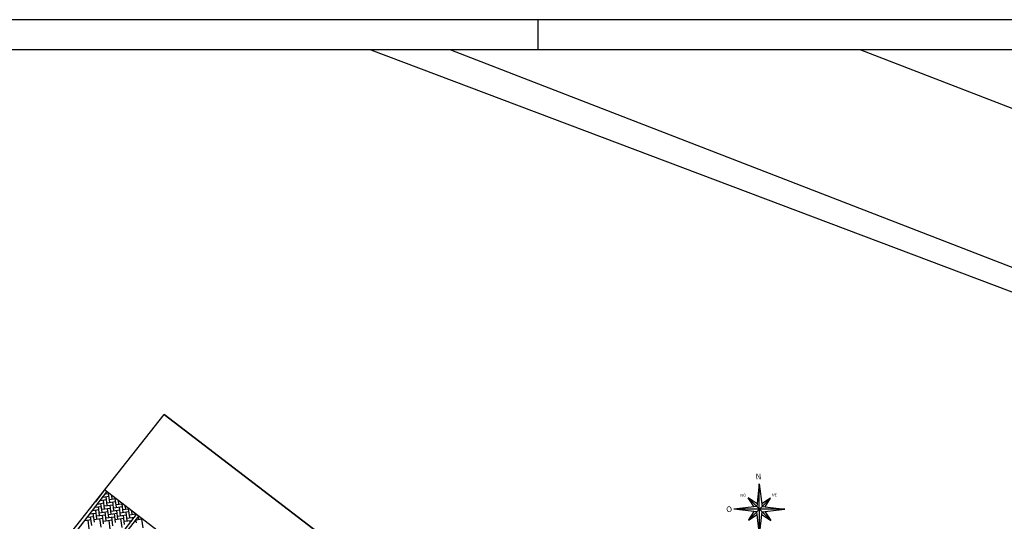
# Model space of a CAD drawing. Units: millimetres. Extents: x 2690 to 2960, y 204 to 577.
# Drawn here: x 2823 to 2889, y 543 to 577 of the extents above; entities that cross this region are included whole.
import ezdxf

# ---------------------------------------------------------------- set-up
doc = ezdxf.new("R2010")
doc.units = ezdxf.units.MM
for name, color, linetype in [('01-MARGEM', 6, 'Continuous'), ('03-TEXTOS', 56, 'Continuous'), ('06-PREDIO', 5, 'Continuous'), ('FOLHA2', 7, 'Continuous'), ('P', 7, 'Continuous'), ('ÁREAS', 4, 'Continuous')]:
    doc.layers.add(name, color=color, linetype=linetype)
doc.styles.add('ITALICT', font='italict', dxfattribs={"height": 5})

msp = doc.modelspace()

# ---------------------------------------------------------------- linework, layer by layer
at = {"color": 3}
for p, q in [((2846.399, 574.67), (2954.991, 533.662)), ((2770.063, 470.997), (2832.442, 550.045)), ((2832.442, 550.045), (2873.713, 518.451)), ((2832.442, 550.045), (2873.713, 518.451))]:
    msp.add_line(p, q, dxfattribs=at)
for p, q in [((2902.271, 555.092), (2851.765, 574.67)), ((2897.732, 567.576), (2879.434, 574.67)), ((2873.713, 518.451), (2832.442, 550.045))]:
    msp.add_line(p, q)
at = {"layer": '01-MARGEM'}
msp.add_line((2857.702, 574.67), (2857.702, 576.705), dxfattribs=at)
at = {"layer": '03-TEXTOS'}
for p, q in [((2872.621, 545.365), (2872.446, 543.826)), ((2872.621, 545.365), (2872.806, 543.827)), ((2872.631, 541.927), (2872.621, 545.365)), ((2873.393, 542.884), (2871.859, 544.409)), ((2872.265, 543.804), (2871.859, 544.409)), ((2872.466, 544.007), (2871.859, 544.409)), ((2873.376, 544.4), (2872.784, 544.007)), ((2873.376, 544.4), (2872.806, 543.827)), ((2873.354, 544.386), (2872.983, 543.807)), ((2872.446, 543.826), (2870.907, 543.641)), ((2874.345, 543.651), (2870.907, 543.641)), ((2872.447, 543.466), (2870.907, 543.641)), ((2872.806, 543.827), (2872.447, 543.466)), ((2872.806, 543.827), (2874.345, 543.651)), ((2872.807, 543.467), (2874.345, 543.651)), ((2871.898, 542.907), (2872.468, 543.286)), ((2871.911, 542.927), (2872.269, 543.486)), ((2872.447, 543.466), (2871.911, 542.927)), ((2872.631, 541.927), (2872.447, 543.466)), ((2872.631, 541.927), (2872.807, 543.467)), ((2872.786, 543.286), (2873.393, 542.884)), ((2872.987, 543.489), (2873.393, 542.884))]:
    msp.add_line(p, q, dxfattribs=at)
at = {"layer": 'FOLHA2', "color": 6, "linetype": 'ByBlock'}
msp.add_line((2957.026, 576.705), (2761.056, 576.705), dxfattribs=at)
at = {"layer": 'FOLHA2', "color": 4, "linetype": 'ByBlock'}
msp.add_line((2954.991, 574.67), (2765.127, 574.67), dxfattribs=at)
at = {"layer": 'P', "color": 0, "linetype": 'Continuous'}
for points in [[(2828.419, 544.947), (2827.809, 544.155)], [(2825.535, 540.858), (2828.587, 544.818)], [(2830.562, 543.295), (2827.51, 539.335)], [(2830.721, 543.173), (2827.669, 539.213)]]:
    msp.add_lwpolyline(points, dxfattribs=at)
at = {"layer": 'P', "color": 253, "linetype": 'Continuous'}
for points in [[(2828.135, 544.231), (2828.554, 544.294)], [(2828.307, 544.455), (2828.727, 544.517)], [(2828.34, 544.459), (2828.336, 544.492)], [(2828.479, 544.678), (2828.727, 544.71)], [(2828.512, 544.682), (2828.508, 544.715)], [(2828.605, 543.898), (2828.529, 544.492)], [(2828.778, 544.121), (2828.701, 544.715)], [(2828.762, 544.312), (2829.174, 544.366)], [(2828.95, 544.345), (2828.922, 544.559)], [(2828.934, 544.536), (2828.941, 544.545)], [(2829.225, 543.777), (2829.148, 544.371)], [(2827.617, 543.56), (2828.037, 543.623)], [(2827.79, 543.784), (2828.202, 543.837)], [(2827.823, 543.788), (2827.819, 543.821)], [(2827.955, 543.998), (2828.382, 544.07)], [(2827.988, 544.002), (2827.991, 544.045)], [(2828.081, 543.217), (2828.011, 543.821)], [(2828.168, 544.235), (2828.163, 544.268)], [(2828.261, 543.45), (2828.184, 544.044)], [(2828.244, 543.641), (2828.838, 543.718)], [(2828.426, 543.665), (2828.349, 544.259)], [(2828.417, 543.865), (2829.011, 543.942)], [(2828.582, 544.079), (2829.183, 544.165)], [(2828.708, 543.106), (2828.631, 543.7)], [(2828.873, 543.32), (2828.796, 543.914)], [(2829.053, 543.553), (2828.976, 544.147)], [(2829.029, 543.734), (2829.63, 543.821)], [(2829.209, 543.967), (2829.621, 544.021)], [(2829.398, 544), (2829.379, 544.208)], [(2829.381, 544.191), (2829.398, 544.193)], [(2829.509, 543.201), (2829.432, 543.795)], [(2829.682, 543.425), (2829.605, 544.019)], [(2829.647, 543.63), (2830.069, 543.676)], [(2829.819, 543.854), (2829.845, 543.848)], [(2829.854, 543.648), (2829.826, 543.863)], [(2830.129, 543.08), (2830.052, 543.674)], [(2827.093, 542.88), (2827.52, 542.952)], [(2827.266, 543.103), (2827.685, 543.166)], [(2827.306, 543.117), (2827.301, 543.15)], [(2827.438, 543.327), (2827.858, 543.39)], [(2827.471, 543.331), (2827.474, 543.374)], [(2827.564, 542.546), (2827.487, 543.14)], [(2827.643, 543.555), (2827.639, 543.588)], [(2827.744, 542.779), (2827.667, 543.373)], [(2827.72, 542.961), (2828.314, 543.038)], [(2827.909, 542.994), (2827.832, 543.588)], [(2827.9, 543.194), (2828.494, 543.271)], [(2828.065, 543.408), (2828.659, 543.485)], [(2828.191, 542.435), (2828.114, 543.029)], [(2828.356, 542.649), (2828.279, 543.243)], [(2828.529, 542.873), (2828.459, 543.476)], [(2828.512, 543.064), (2829.106, 543.14)], [(2828.692, 543.296), (2829.286, 543.373)], [(2828.864, 543.52), (2829.458, 543.597)], [(2828.985, 542.521), (2828.915, 543.124)], [(2829.165, 542.754), (2829.088, 543.348)], [(2829.13, 542.959), (2829.724, 543.036)], [(2829.33, 542.968), (2829.253, 543.562)], [(2829.302, 543.183), (2829.896, 543.259)], [(2829.467, 543.397), (2830.068, 543.483)], [(2829.612, 542.409), (2829.535, 543.003)], [(2829.777, 542.623), (2829.7, 543.217)], [(2829.957, 542.856), (2829.88, 543.45)], [(2829.924, 543.045), (2830.426, 543.118)], [(2830.103, 543.278), (2830.516, 543.331)], [(2830.301, 543.304), (2830.264, 543.525)], [(2830.276, 543.502), (2830.292, 543.504)], [(2830.333, 542.997), (2830.327, 543.106)], [(2830.512, 543.23), (2830.499, 543.329)], [(2830.576, 542.735), (2830.549, 542.95)], [(2830.551, 542.933), (2830.963, 542.987)], [(2830.749, 542.959), (2830.721, 543.173)], [(2830.723, 543.157), (2830.74, 543.159)], [(2831.024, 542.391), (2830.947, 542.985)], [(2827.126, 542.884), (2827.122, 542.917)], [(2827.392, 542.323), (2827.315, 542.917)], [(2828.347, 542.849), (2828.941, 542.926)], [(2828.813, 542.297), (2828.736, 542.891)], [(2829.759, 542.831), (2830.254, 542.895)], [(2830.167, 542.783), (2830.147, 542.873)]]:
    msp.add_lwpolyline(points, dxfattribs=at)
at = {"layer": 'ÁREAS', "linetype": 'Continuous'}
msp.add_lwpolyline([(2888.718, 498.475), (2828.419, 544.947)], dxfattribs=at)

# ---------------------------------------------------------------- texts
at = {"layer": '06-PREDIO', "color": 5, "style": 'ITALICT', "flags": 4}
for tag, p, height, rotation in [('N', (2872.38, 545.66), 0.38507, 2.11574), ('NO', (2871.348, 544.475), 0.19254, 5.20927), ('NE', (2873.456, 544.525), 0.19254, 357.0118), ('O', (2870.736, 543.872), 0.38507, 190.9617)]:
    msp.add_attdef(tag, p, 'Soly Waltrick Antunes Filho', height=height, rotation=rotation, dxfattribs=at)

doc.saveas('drawing.dxf')
